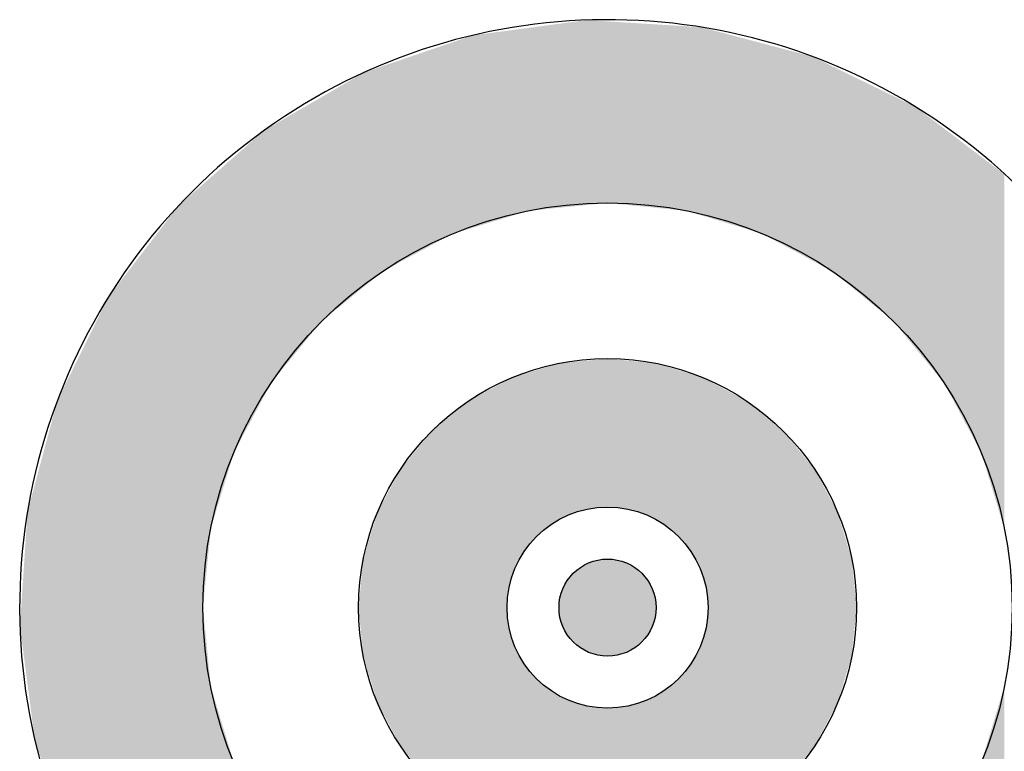
# Model space of a CAD drawing. Extents: x 2 to 274, y -4 to 172.
# Drawn here: x 178 to 195, y 60 to 73 of the extents above; entities that cross this region are included whole.
import ezdxf

# ---------------------------------------------------------------- set-up
doc = ezdxf.new("R2010")
doc.units = 0
doc.layers.add('LABELS', color=7, linetype='CONTINUOUS')

# ---------------------------------------------------------------- blocks, each defined once
blk = doc.blocks.new('*U11')
at = {"layer": 'LABELS'}
for points in [[(187.82, 62.133), (187.69, 63.453), (187.82, 63.56)], [(187.968, 62.054), (187.82, 63.56), (187.968, 63.639)], [(187.82, 62.133), (187.82, 63.56), (187.968, 62.054)], [(188.129, 62.005), (187.968, 63.639), (188.129, 63.688)], [(187.968, 62.054), (187.968, 63.639), (188.129, 62.005)], [(188.297, 61.988), (188.129, 63.688), (188.297, 63.705)], [(188.129, 62.005), (188.129, 63.688), (188.297, 61.988)], [(188.297, 61.988), (188.297, 63.705), (188.464, 62.005)], [(188.464, 62.005), (188.297, 63.705), (188.464, 63.688)], [(188.464, 62.005), (188.464, 63.688), (188.625, 62.054)], [(188.625, 62.054), (188.464, 63.688), (188.625, 63.639)], [(188.625, 62.054), (188.625, 63.639), (188.773, 62.133)], [(188.773, 62.133), (188.625, 63.639), (188.773, 63.56)], [(188.773, 62.133), (188.773, 63.56), (188.903, 62.24)], [(188.903, 62.24), (188.773, 63.56), (188.903, 63.453)], [(187.69, 62.24), (187.583, 63.323), (187.69, 63.453)], [(187.69, 62.24), (187.69, 63.453), (187.82, 62.133)], [(188.903, 62.24), (188.903, 63.453), (189.01, 62.37)], [(189.01, 62.37), (188.903, 63.453), (189.01, 63.323)], [(187.583, 62.37), (187.504, 63.175), (187.583, 63.323)], [(187.583, 62.37), (187.583, 63.323), (187.69, 62.24)], [(189.01, 62.37), (189.01, 63.323), (189.089, 62.518)], [(189.089, 62.518), (189.01, 63.323), (189.089, 63.175)], [(187.455, 62.679), (187.439, 62.846), (187.455, 63.014)], [(187.504, 62.518), (187.455, 63.014), (187.504, 63.175)], [(187.455, 62.679), (187.455, 63.014), (187.504, 62.518)], [(187.504, 62.518), (187.504, 63.175), (187.583, 62.37)], [(189.089, 62.518), (189.089, 63.175), (189.138, 62.679)], [(189.138, 62.679), (189.089, 63.175), (189.138, 63.014)], [(189.138, 62.679), (189.138, 63.014), (189.155, 62.846)]]:
    blk.add_solid(points, dxfattribs=at)
blk = doc.blocks.new('*U12')
at = {"layer": 'LABELS'}
for points in [[(187.95, 64.59), (187.617, 67.181), (187.95, 67.214)], [(188.297, 64.624), (187.95, 67.214), (188.297, 67.248)], [(187.95, 64.59), (187.95, 67.214), (188.297, 64.624)], [(188.297, 64.624), (188.297, 67.248), (188.643, 64.59)], [(188.643, 64.59), (188.297, 67.248), (188.643, 67.214)], [(188.643, 64.59), (188.643, 67.214), (188.977, 64.488)], [(188.977, 64.488), (188.643, 67.214), (188.977, 67.181)], [(187.04, 64.103), (186.819, 66.976), (187.04, 67.043)], [(187.309, 64.324), (187.04, 67.043), (187.309, 67.125)], [(187.04, 64.103), (187.04, 67.043), (187.309, 64.324)], [(187.438, 64.393), (187.309, 67.125), (187.438, 67.164)], [(187.309, 64.324), (187.309, 67.125), (187.438, 64.393)], [(187.617, 64.488), (187.438, 67.164), (187.617, 67.181)], [(187.438, 64.393), (187.438, 67.164), (187.617, 64.488)], [(187.617, 64.488), (187.617, 67.181), (187.95, 64.59)], [(188.977, 64.488), (188.977, 67.181), (189.155, 64.393)], [(189.155, 64.393), (188.977, 67.181), (189.155, 67.164)], [(189.155, 64.393), (189.155, 67.164), (189.284, 64.324)], [(189.284, 64.324), (189.155, 67.164), (189.284, 67.125)], [(189.284, 64.324), (189.284, 67.125), (189.553, 64.103)], [(189.553, 64.103), (189.284, 67.125), (189.553, 67.043)], [(189.553, 64.103), (189.553, 67.043), (189.774, 63.834)], [(189.774, 63.834), (189.553, 67.043), (189.774, 66.976)], [(186.519, 58.829), (185.851, 66.506), (186.519, 66.864)], [(186.554, 63.193), (186.519, 66.864), (186.554, 66.882)], [(186.519, 62.846), (186.519, 66.864), (186.554, 63.193)], [(186.612, 63.386), (186.554, 66.882), (186.612, 66.913)], [(186.554, 63.193), (186.554, 66.882), (186.612, 63.386)], [(186.655, 63.527), (186.612, 66.913), (186.655, 66.926)], [(186.612, 63.386), (186.612, 66.913), (186.655, 63.527)], [(186.819, 63.834), (186.655, 66.926), (186.819, 66.976)], [(186.655, 63.527), (186.655, 66.926), (186.819, 63.834)], [(186.819, 63.834), (186.819, 66.976), (187.04, 64.103)], [(189.774, 63.834), (189.774, 66.976), (189.939, 63.527)], [(189.939, 63.527), (189.774, 66.976), (189.939, 66.926)], [(189.939, 63.527), (189.939, 66.926), (189.981, 63.386)], [(189.981, 63.386), (189.939, 66.926), (189.981, 66.913)], [(189.981, 63.386), (189.981, 66.913), (190.04, 63.193)], [(190.04, 63.193), (189.981, 66.913), (190.04, 66.882)], [(190.04, 63.193), (190.04, 66.882), (190.074, 62.846)], [(190.074, 62.846), (190.04, 66.882), (190.074, 66.864)], [(190.074, 58.829), (190.074, 66.864), (190.742, 59.186)], [(190.742, 59.186), (190.074, 66.864), (190.742, 66.506)], [(185.851, 59.186), (185.184, 65.959), (185.851, 66.506)], [(185.851, 59.186), (185.851, 66.506), (186.519, 58.829)], [(190.742, 59.186), (190.742, 66.506), (191.409, 59.734)], [(191.409, 59.734), (190.742, 66.506), (191.409, 65.959)], [(185.184, 59.734), (184.637, 65.292), (185.184, 65.959)], [(185.184, 59.734), (185.184, 65.959), (185.851, 59.186)], [(191.409, 59.734), (191.409, 65.959), (191.957, 60.401)], [(191.957, 60.401), (191.409, 65.959), (191.957, 65.292)], [(184.637, 60.401), (184.23, 64.531), (184.637, 65.292)], [(184.637, 60.401), (184.637, 65.292), (185.184, 59.734)], [(191.957, 60.401), (191.957, 65.292), (192.363, 61.162)], [(192.363, 61.162), (191.957, 65.292), (192.363, 64.531)], [(184.23, 61.162), (183.979, 63.705), (184.23, 64.531)], [(184.23, 61.162), (184.23, 64.531), (184.637, 60.401)], [(192.363, 61.162), (192.363, 64.531), (192.614, 61.988)], [(192.614, 61.988), (192.363, 64.531), (192.614, 63.705)], [(183.979, 61.988), (183.895, 62.846), (183.979, 63.705)], [(183.979, 61.988), (183.979, 63.705), (184.23, 61.162)], [(192.614, 61.988), (192.614, 63.705), (192.699, 62.846)], [(186.519, 58.829), (186.519, 62.846), (186.554, 58.811)], [(186.554, 58.811), (186.519, 62.846), (186.554, 62.5)], [(190.074, 58.829), (190.04, 62.5), (190.074, 62.846)], [(186.554, 58.811), (186.554, 62.5), (186.612, 58.78)], [(186.612, 58.78), (186.554, 62.5), (186.612, 62.307)], [(190.04, 58.811), (189.981, 62.307), (190.04, 62.5)], [(190.04, 58.811), (190.04, 62.5), (190.074, 58.829)], [(186.612, 58.78), (186.612, 62.307), (186.655, 58.767)], [(186.655, 58.767), (186.612, 62.307), (186.655, 62.166)], [(186.655, 58.767), (186.655, 62.166), (186.819, 58.717)], [(186.819, 58.717), (186.655, 62.166), (186.819, 61.859)], [(189.939, 58.767), (189.774, 61.859), (189.939, 62.166)], [(189.981, 58.78), (189.939, 62.166), (189.981, 62.307)], [(189.939, 58.767), (189.939, 62.166), (189.981, 58.78)], [(189.981, 58.78), (189.981, 62.307), (190.04, 58.811)], [(186.819, 58.717), (186.819, 61.859), (187.04, 58.65)], [(187.04, 58.65), (186.819, 61.859), (187.04, 61.59)], [(189.774, 58.717), (189.553, 61.59), (189.774, 61.859)], [(189.774, 58.717), (189.774, 61.859), (189.939, 58.767)], [(187.04, 58.65), (187.04, 61.59), (187.309, 58.568)], [(187.309, 58.568), (187.04, 61.59), (187.309, 61.369)], [(189.553, 58.65), (189.284, 61.369), (189.553, 61.59)], [(189.553, 58.65), (189.553, 61.59), (189.774, 58.717)], [(187.309, 58.568), (187.309, 61.369), (187.438, 58.529)], [(187.438, 58.529), (187.309, 61.369), (187.438, 61.3)], [(187.438, 58.529), (187.438, 61.3), (187.617, 58.512)], [(187.617, 58.512), (187.438, 61.3), (187.617, 61.205)], [(189.155, 58.529), (188.977, 61.205), (189.155, 61.3)], [(189.284, 58.568), (189.155, 61.3), (189.284, 61.369)], [(189.155, 58.529), (189.155, 61.3), (189.284, 58.568)], [(189.284, 58.568), (189.284, 61.369), (189.553, 58.65)], [(187.617, 58.512), (187.617, 61.205), (187.95, 58.479)], [(187.95, 58.479), (187.617, 61.205), (187.95, 61.103)], [(187.95, 58.479), (187.95, 61.103), (188.297, 58.445)], [(188.297, 58.445), (187.95, 61.103), (188.297, 61.069)], [(188.643, 58.479), (188.297, 61.069), (188.643, 61.103)], [(188.977, 58.512), (188.643, 61.103), (188.977, 61.205)], [(188.643, 58.479), (188.643, 61.103), (188.977, 58.512)], [(188.977, 58.512), (188.977, 61.205), (189.155, 58.529)], [(188.297, 58.445), (188.297, 61.069), (188.643, 58.479)]]:
    blk.add_solid(points, dxfattribs=at)
blk = doc.blocks.new('*U14')
at = {"layer": 'LABELS'}
for points in [[(187.927, 69.962), (186.901, 73.094), (187.927, 73.231)], [(187.927, 69.962), (187.927, 73.231), (187.941, 69.963)], [(187.941, 69.963), (187.927, 73.231), (187.941, 73.23)], [(187.941, 69.963), (187.941, 73.23), (187.964, 69.965)], [(187.964, 69.965), (187.941, 73.23), (187.964, 73.229)], [(187.964, 69.965), (187.964, 73.229), (188.022, 69.971)], [(188.022, 69.971), (187.964, 73.229), (188.022, 73.225)], [(188.022, 69.971), (188.022, 73.225), (188.088, 69.977)], [(188.088, 69.977), (188.022, 73.225), (188.088, 73.221)], [(188.088, 69.977), (188.088, 73.221), (188.202, 69.989)], [(188.202, 69.989), (188.088, 73.221), (188.202, 73.214)], [(188.202, 69.989), (188.202, 73.214), (188.297, 69.998)], [(188.297, 69.998), (188.202, 73.214), (188.297, 73.208)], [(188.297, 69.998), (188.297, 73.208), (188.309, 69.997)], [(188.309, 69.997), (188.297, 73.208), (188.309, 73.208)], [(188.309, 69.997), (188.309, 73.208), (188.475, 69.98)], [(188.475, 69.98), (188.309, 73.208), (188.475, 73.197)], [(188.475, 69.98), (188.475, 73.197), (188.584, 69.97)], [(188.584, 69.97), (188.475, 73.197), (188.584, 73.19)], [(188.584, 69.97), (188.584, 73.19), (188.62, 69.966)], [(188.62, 69.966), (188.584, 73.19), (188.62, 73.188)], [(188.62, 69.966), (188.62, 73.188), (188.716, 69.957)], [(188.716, 69.957), (188.62, 73.188), (188.716, 73.182)], [(188.716, 69.957), (188.716, 73.182), (188.831, 69.945)], [(188.831, 69.945), (188.716, 73.182), (188.831, 73.175)], [(188.831, 69.945), (188.831, 73.175), (188.921, 69.937)], [(188.921, 69.937), (188.831, 73.175), (188.921, 73.169)], [(188.921, 69.937), (188.921, 73.169), (189.009, 69.928)], [(189.009, 69.928), (188.921, 73.169), (189.009, 73.164)], [(189.009, 69.928), (189.009, 73.164), (189.172, 69.912)], [(189.172, 69.912), (189.009, 73.164), (189.172, 73.154)], [(189.172, 69.912), (189.172, 73.154), (189.191, 69.91)], [(189.191, 69.91), (189.172, 73.154), (189.191, 73.152)], [(189.191, 69.91), (189.191, 73.152), (189.202, 69.909)], [(189.202, 69.909), (189.191, 73.152), (189.202, 73.152)], [(189.202, 69.909), (189.202, 73.152), (189.258, 69.903)], [(189.258, 69.903), (189.202, 73.152), (189.258, 73.148)], [(189.258, 69.903), (189.258, 73.148), (189.289, 69.9)], [(189.289, 69.9), (189.258, 73.148), (189.289, 73.146)], [(189.289, 69.9), (189.289, 73.146), (189.43, 69.886)], [(189.43, 69.886), (189.289, 73.146), (189.43, 73.138)], [(189.43, 69.886), (189.43, 73.138), (189.461, 69.883)], [(189.461, 69.883), (189.43, 73.138), (189.461, 73.136)], [(189.461, 69.883), (189.461, 73.136), (189.519, 69.878)], [(189.519, 69.878), (189.461, 73.136), (189.519, 73.132)], [(189.519, 69.878), (189.519, 73.132), (189.615, 69.868)], [(189.615, 69.868), (189.519, 73.132), (189.615, 73.126)], [(189.615, 69.868), (189.615, 73.126), (189.619, 69.868)], [(189.619, 69.868), (189.615, 73.126), (189.619, 73.126)], [(189.619, 69.868), (189.619, 73.126), (189.639, 69.866)], [(189.639, 69.866), (189.619, 73.126), (189.639, 73.124)], [(189.639, 69.866), (189.639, 73.124), (189.692, 69.861)], [(189.692, 69.861), (189.639, 73.124), (189.692, 73.121)], [(189.692, 69.861), (189.692, 73.121), (189.711, 69.855)], [(189.711, 69.855), (189.692, 73.121), (189.711, 73.12)], [(189.711, 69.855), (189.711, 73.12), (189.739, 69.846)], [(189.739, 69.846), (189.711, 73.12), (189.739, 73.118)], [(189.739, 69.846), (189.739, 73.118), (189.829, 69.819)], [(189.829, 69.819), (189.739, 73.118), (189.829, 73.113)], [(189.829, 69.819), (189.829, 73.113), (189.851, 69.812)], [(189.851, 69.812), (189.829, 73.113), (189.851, 73.111)], [(189.851, 69.812), (189.851, 73.111), (189.893, 69.8)], [(189.893, 69.8), (189.851, 73.111), (189.893, 73.109)], [(189.893, 69.8), (189.893, 73.109), (189.955, 69.781)], [(189.955, 69.781), (189.893, 73.109), (189.955, 73.105)], [(189.955, 69.781), (189.955, 73.105), (189.961, 69.779)], [(189.961, 69.779), (189.955, 73.105), (189.961, 73.103)], [(185.913, 69.561), (185.56, 72.84), (185.913, 72.961)], [(186.557, 69.756), (185.913, 72.961), (186.557, 73.047)], [(185.913, 69.561), (185.913, 72.961), (186.557, 69.756)], [(186.901, 69.861), (186.557, 73.047), (186.901, 73.094)], [(186.557, 69.756), (186.557, 73.047), (186.901, 69.861)], [(186.901, 69.861), (186.901, 73.094), (187.927, 69.962)], [(189.961, 69.779), (189.961, 73.103), (189.987, 69.771)], [(189.987, 69.771), (189.961, 73.103), (189.987, 73.096)], [(189.987, 69.771), (189.987, 73.096), (190.115, 69.732)], [(190.115, 69.732), (189.987, 73.096), (190.115, 73.063)], [(190.115, 69.732), (190.115, 73.063), (190.179, 69.713)], [(190.179, 69.713), (190.115, 73.063), (190.179, 73.046)], [(190.179, 69.713), (190.179, 73.046), (190.258, 69.689)], [(190.258, 69.689), (190.179, 73.046), (190.258, 73.025)], [(190.258, 69.689), (190.258, 73.025), (190.3, 69.676)], [(190.3, 69.676), (190.258, 73.025), (190.3, 73.014)], [(190.3, 69.676), (190.3, 73.014), (190.399, 69.646)], [(190.399, 69.646), (190.3, 73.014), (190.399, 72.988)], [(190.399, 69.646), (190.399, 72.988), (190.401, 69.646)], [(190.401, 69.646), (190.399, 72.988), (190.401, 72.987)], [(190.401, 69.646), (190.401, 72.987), (190.49, 69.619)], [(190.49, 69.619), (190.401, 72.987), (190.49, 72.964)], [(190.49, 69.619), (190.49, 72.964), (190.637, 69.574)], [(190.637, 69.574), (190.49, 72.964), (190.637, 72.925)], [(185.56, 69.454), (184.597, 72.511), (185.56, 72.84)], [(185.56, 69.454), (185.56, 72.84), (185.913, 69.561)], [(190.637, 69.574), (190.637, 72.925), (190.699, 69.555)], [(190.699, 69.555), (190.637, 72.925), (190.699, 72.908)], [(190.699, 69.555), (190.699, 72.908), (190.726, 69.547)], [(190.726, 69.547), (190.699, 72.908), (190.726, 72.901)], [(190.726, 69.547), (190.726, 72.901), (190.795, 69.526)], [(190.795, 69.526), (190.726, 72.901), (190.795, 72.883)], [(190.795, 69.526), (190.795, 72.883), (190.885, 69.499)], [(190.885, 69.499), (190.795, 72.883), (190.885, 72.859)], [(190.885, 69.499), (190.885, 72.859), (190.996, 69.465)], [(190.996, 69.465), (190.885, 72.859), (190.996, 72.83)], [(190.996, 69.465), (190.996, 72.83), (191.028, 69.455)], [(191.028, 69.455), (190.996, 72.83), (191.028, 72.821)], [(191.028, 69.455), (191.028, 72.821), (191.033, 69.454)], [(191.033, 69.454), (191.028, 72.821), (191.033, 72.82)], [(191.033, 69.454), (191.033, 72.82), (191.133, 69.401)], [(191.133, 69.401), (191.033, 72.82), (191.133, 72.794)], [(191.133, 69.401), (191.133, 72.794), (191.158, 69.387)], [(191.158, 69.387), (191.133, 72.794), (191.158, 72.787)], [(191.158, 69.387), (191.158, 72.787), (191.283, 69.32)], [(191.283, 69.32), (191.158, 72.787), (191.283, 72.754)], [(191.283, 69.32), (191.283, 72.754), (191.33, 69.295)], [(191.33, 69.295), (191.283, 72.754), (191.33, 72.742)], [(191.33, 69.295), (191.33, 72.742), (191.371, 69.273)], [(191.371, 69.273), (191.33, 72.742), (191.371, 72.731)], [(191.371, 69.273), (191.371, 72.731), (191.416, 69.249)], [(191.416, 69.249), (191.371, 72.731), (191.416, 72.719)], [(191.416, 69.249), (191.416, 72.719), (191.546, 69.179)], [(191.546, 69.179), (191.416, 72.719), (191.546, 72.685)], [(191.546, 69.179), (191.546, 72.685), (191.557, 69.174)], [(191.557, 69.174), (191.546, 72.685), (191.557, 72.682)], [(191.557, 69.174), (191.557, 72.682), (191.591, 69.156)], [(191.591, 69.156), (191.557, 72.682), (191.591, 72.673)], [(191.591, 69.156), (191.591, 72.673), (191.778, 69.056)], [(191.778, 69.056), (191.591, 72.673), (191.778, 72.623)], [(191.778, 69.056), (191.778, 72.623), (191.783, 69.053)], [(191.783, 69.053), (191.778, 72.623), (191.783, 72.622)], [(191.783, 69.053), (191.783, 72.622), (191.806, 69.041)], [(191.806, 69.041), (191.783, 72.622), (191.806, 72.616)], [(191.806, 69.041), (191.806, 72.616), (191.845, 69.02)], [(191.845, 69.02), (191.806, 72.616), (191.845, 72.606)], [(191.845, 69.02), (191.845, 72.606), (191.92, 68.98)], [(191.92, 68.98), (191.845, 72.606), (191.92, 72.586)], [(191.92, 68.98), (191.92, 72.586), (191.941, 68.968)], [(191.941, 68.968), (191.92, 72.586), (191.941, 72.575)], [(184.323, 68.793), (183.99, 72.304), (184.323, 72.418)], [(184.597, 68.939), (184.323, 72.418), (184.597, 72.511)], [(184.323, 68.793), (184.323, 72.418), (184.597, 68.939)], [(184.597, 68.939), (184.597, 72.511), (185.56, 69.454)], [(191.941, 68.968), (191.941, 72.575), (191.967, 68.954)], [(191.967, 68.954), (191.941, 72.575), (191.967, 72.563)], [(191.967, 68.954), (191.967, 72.563), (192.057, 68.907)], [(192.057, 68.907), (191.967, 72.563), (192.057, 72.519)], [(192.057, 68.907), (192.057, 72.519), (192.058, 68.906)], [(192.058, 68.906), (192.057, 72.519), (192.058, 72.518)], [(192.058, 68.906), (192.058, 72.518), (192.108, 68.879)], [(192.108, 68.879), (192.058, 72.518), (192.108, 72.494)], [(192.108, 68.879), (192.108, 72.494), (192.131, 68.867)], [(192.131, 68.867), (192.108, 72.494), (192.131, 72.483)], [(192.131, 68.867), (192.131, 72.483), (192.155, 68.854)], [(192.155, 68.854), (192.131, 72.483), (192.155, 72.471)], [(192.155, 68.854), (192.155, 72.471), (192.195, 68.833)], [(192.195, 68.833), (192.155, 72.471), (192.195, 72.451)], [(192.195, 68.833), (192.195, 72.451), (192.225, 68.817)], [(192.225, 68.817), (192.195, 72.451), (192.225, 72.437)], [(192.225, 68.817), (192.225, 72.437), (192.27, 68.793)], [(192.27, 68.793), (192.225, 72.437), (192.27, 72.415)], [(192.27, 68.793), (192.27, 72.415), (192.32, 68.752)], [(192.32, 68.752), (192.27, 72.415), (192.32, 72.391)], [(183.99, 68.519), (183.24, 71.869), (183.99, 72.304)], [(183.99, 68.519), (183.99, 72.304), (184.323, 68.793)], [(192.32, 68.752), (192.32, 72.391), (192.509, 68.596)], [(192.509, 68.596), (192.32, 72.391), (192.509, 72.298)], [(192.509, 68.596), (192.509, 72.298), (192.898, 68.277)], [(192.898, 68.277), (192.509, 72.298), (192.898, 72.108)], [(192.898, 68.277), (192.898, 72.108), (193.209, 68.022)], [(193.209, 68.022), (192.898, 72.108), (193.209, 71.957)], [(193.209, 68.022), (193.209, 71.957), (193.316, 67.934)], [(193.316, 67.934), (193.209, 71.957), (193.316, 71.904)], [(193.316, 67.934), (193.316, 71.904), (193.354, 67.903)], [(193.354, 67.903), (193.316, 71.904), (193.354, 71.886)], [(193.354, 67.903), (193.354, 71.886), (193.408, 67.837)], [(193.408, 67.837), (193.354, 71.886), (193.408, 71.859)], [(183.24, 67.903), (182.778, 71.601), (183.24, 71.869)], [(183.24, 67.903), (183.24, 71.869), (183.99, 68.519)], [(193.408, 67.837), (193.408, 71.859), (193.43, 67.81)], [(193.43, 67.81), (193.408, 71.859), (193.43, 71.849)], [(193.43, 67.81), (193.43, 71.849), (193.496, 67.73)], [(193.496, 67.73), (193.43, 71.849), (193.496, 71.817)], [(193.496, 67.73), (193.496, 71.817), (193.502, 67.722)], [(193.502, 67.722), (193.496, 71.817), (193.502, 71.814)], [(193.502, 67.722), (193.502, 71.814), (193.554, 67.659)], [(193.554, 67.659), (193.502, 71.814), (193.554, 71.788)], [(193.554, 67.659), (193.554, 71.788), (193.576, 67.632)], [(193.576, 67.632), (193.554, 71.788), (193.576, 71.777)], [(193.576, 67.632), (193.576, 71.777), (193.746, 67.425)], [(193.746, 67.425), (193.576, 71.777), (193.746, 71.695)], [(182.778, 67.341), (182.35, 71.353), (182.778, 71.601)], [(182.778, 67.341), (182.778, 71.601), (183.24, 67.903)], [(193.746, 67.425), (193.746, 71.695), (193.78, 67.383)], [(193.78, 67.383), (193.746, 71.695), (193.78, 71.668)], [(193.78, 67.383), (193.78, 71.668), (194.232, 66.833)], [(194.232, 66.833), (193.78, 71.668), (194.232, 71.325)], [(182.232, 66.599), (181.69, 70.808), (182.232, 71.285)], [(182.35, 66.82), (182.232, 71.285), (182.35, 71.353)], [(182.232, 66.599), (182.232, 71.285), (182.35, 66.82)], [(182.35, 66.82), (182.35, 71.353), (182.778, 67.341)], [(194.232, 66.833), (194.232, 71.325), (194.243, 66.82)], [(194.243, 66.82), (194.232, 71.325), (194.243, 71.317)], [(194.243, 66.82), (194.243, 71.317), (194.388, 66.549)], [(194.388, 66.549), (194.243, 71.317), (194.388, 71.207)], [(194.388, 66.549), (194.388, 71.207), (194.84, 65.702)], [(194.84, 65.702), (194.388, 71.207), (194.84, 70.863)], [(194.84, 65.702), (194.84, 70.863), (194.904, 65.583)], [(194.904, 65.583), (194.84, 70.863), (194.904, 70.814)], [(181.69, 65.583), (181.283, 70.45), (181.69, 70.808)], [(181.69, 65.583), (181.69, 70.808), (182.232, 66.599)], [(194.904, 65.583), (194.904, 70.814), (195.311, 64.242)], [(195.311, 64.242), (194.904, 70.814), (195.311, 70.505)], [(181.145, 55.312), (180.706, 69.943), (181.145, 70.329)], [(181.17, 63.098), (181.145, 70.329), (181.17, 70.351)], [(181.145, 62.846), (181.145, 70.329), (181.17, 63.098)], [(181.283, 64.242), (181.17, 70.351), (181.283, 70.45)], [(181.17, 63.098), (181.17, 70.351), (181.283, 64.242)], [(181.283, 64.242), (181.283, 70.45), (181.69, 65.583)], [(180.706, 55.816), (179.834, 68.806), (180.706, 69.943)], [(180.706, 55.816), (180.706, 69.943), (181.145, 55.312)], [(179.834, 56.815), (179.47, 68.33), (179.834, 68.806)], [(179.834, 56.815), (179.834, 68.806), (180.706, 55.816)], [(179.47, 57.45), (178.823, 67.017), (179.47, 68.33)], [(179.47, 57.45), (179.47, 68.33), (179.834, 56.815)], [(178.823, 58.578), (178.572, 66.508), (178.823, 67.017)], [(178.823, 58.578), (178.823, 67.017), (179.47, 57.45)], [(178.572, 59.321), (178.173, 65.022), (178.572, 66.508)], [(178.572, 59.321), (178.572, 66.508), (178.823, 58.578)], [(178.173, 60.503), (178.045, 64.545), (178.173, 65.022)], [(178.173, 60.503), (178.173, 65.022), (178.572, 59.321)], [(178.045, 61.485), (177.91, 62.518), (178.045, 64.545)], [(178.045, 61.485), (178.045, 64.545), (178.173, 60.503)], [(181.145, 55.312), (181.145, 62.846), (181.17, 55.284)], [(181.17, 55.284), (181.145, 62.846), (181.17, 62.595)], [(181.17, 55.284), (181.17, 62.595), (181.283, 55.197)], [(181.283, 55.197), (181.17, 62.595), (181.283, 61.451)], [(181.283, 55.197), (181.283, 61.451), (181.69, 54.882)], [(181.69, 54.882), (181.283, 61.451), (181.69, 60.11)], [(195.311, 55.84), (194.904, 60.11), (195.311, 61.451)]]:
    blk.add_solid(points, dxfattribs=at)

msp = doc.modelspace()

# ---------------------------------------------------------------- linework, layer by layer
at = {"layer": 'LABELS'}
for radius in [7.152, 4.402, 1.777, 0.858]:
    msp.add_circle((188.297, 62.846), radius, dxfattribs=at)
msp.add_arc((188.297, 62.846), 10.392, 339.8207, 271.5861, dxfattribs=at)

# ---------------------------------------------------------------- block references
for name in ['*U14', '*U12', '*U11']:
    msp.add_blockref(name, (0, 0), dxfattribs=at)

doc.saveas('drawing.dxf')
